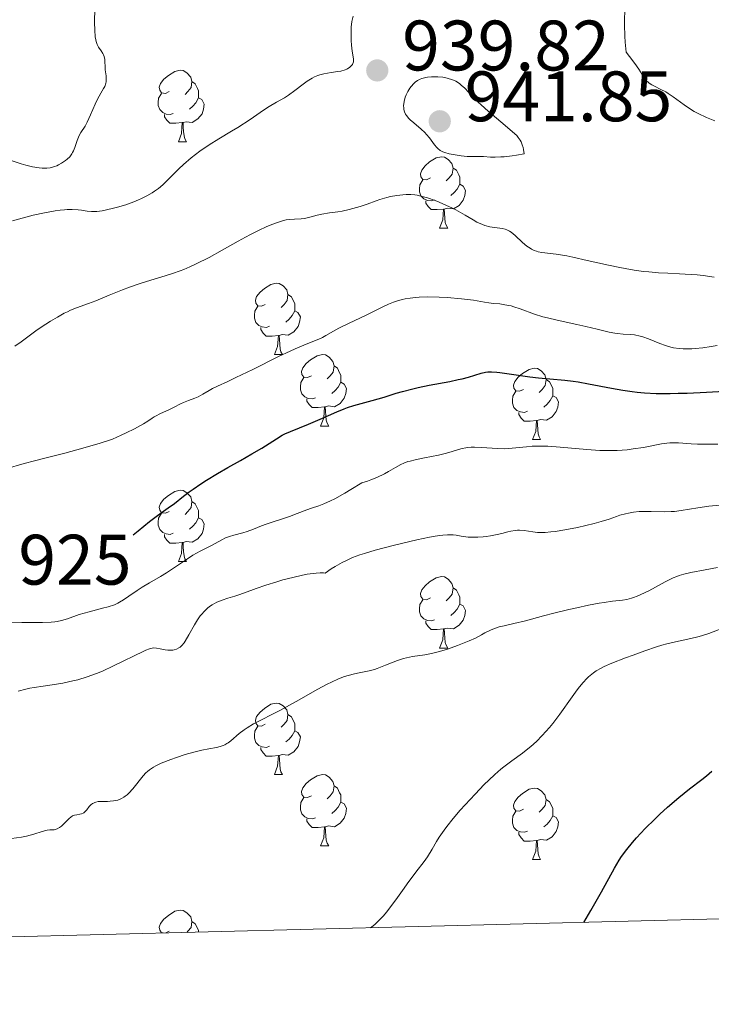
# Model space of a CAD drawing. Units: metres. Extents: x 670850 to 675378, y 4750984 to 4754066.
# Drawn here: x 672010 to 672107, y 4751396 to 4751534 of the extents above; entities that cross this region are included whole.
import ezdxf
from ezdxf.enums import TextEntityAlignment as Align

# ---------------------------------------------------------------- set-up
doc = ezdxf.new("R2010")
doc.units = ezdxf.units.M
doc.header["$MEASUREMENT"] = 0
for name, color, linetype, lineweight in [('Carátula', 7, 'Continuous', 0), ('Elementos auxiliares', 7, 'Continuous', 0), ('Entidades rústicas y varios', 7, 'Continuous', 0), ('Relieve y altimetría', 7, 'Continuous', 0), ('Textos de rotulación', 7, 'Continuous', 0)]:
    doc.layers.add(name, color=color, linetype=linetype, lineweight=lineweight)
doc.styles.add('Style-arial', font='arial.shx', dxfattribs={"bigfont": 'arialbig.shx'})
doc.styles.add('Style-ariali', font='ariali.shx', dxfattribs={"bigfont": 'arialibig.shx'})

# ---------------------------------------------------------------- blocks, each defined once
blk = doc.blocks.new('5PATER')
at = {"layer": 'Relieve y altimetría', "linetype": 'Continuous', "lineweight": 0}
h = blk.add_hatch(color=250, dxfattribs=at)
edge = h.paths.add_edge_path()
edge.add_ellipse((0, 0), major_axis=(-1.1, -1.11), ratio=0.999422, start_angle=0, end_angle=360)

msp = doc.modelspace()

# ---------------------------------------------------------------- linework, layer by layer
at = {"layer": 'Carátula', "color": 7, "linetype": 'Continuous', "lineweight": 0}
msp.add_3dface([(670924.67, 4750984.07), (675378.24, 4751096.63), (675303.2, 4754065.69), (670849.63, 4753953.13)], dxfattribs=at)
at = {"layer": 'Elementos auxiliares', "color": 250, "linetype": 'Continuous', "lineweight": 0}
msp.add_3dface([(671798.07, 4751399.97), (675199.99, 4751485.95), (675140.83, 4753799.31), (671740.06, 4753713.32)], dxfattribs=at)
at = {"layer": 'Entidades rústicas y varios', "color": 92, "linetype": 'Continuous', "lineweight": 0, "flags": 128}
for points in [[(672031.21, 4751524.06), (672030.68, 4751523.79), (672030.15, 4751523.85), (672029.89, 4751524.22), (672029.83, 4751524.64), (672029.99, 4751525.16), (672030.47, 4751525.76), (672031.11, 4751526.29), (672032.01, 4751526.87), (672032.75, 4751527.03), (672033.18, 4751526.98), (672033.71, 4751526.66), (672034.24, 4751526.08), (672034.4, 4751525.44), (672034.29, 4751524.59), (672033.86, 4751524.06), (672033.44, 4751523.63)], [(672034.4, 4751525.44), (672034.87, 4751525.12), (672035.19, 4751524.48), (672035.35, 4751524.16), (672035.35, 4751523.58), (672035.35, 4751523.16), (672034.98, 4751522.47), (672034.56, 4751521.99), (672034.08, 4751521.57)], [(672031.8, 4751520.98), (672031.37, 4751520.82), (672030.79, 4751520.88), (672030.31, 4751521.09), (672029.89, 4751521.51), (672029.67, 4751522.1), (672029.67, 4751522.52), (672029.73, 4751523.1), (672030.15, 4751523.79)], [(672035.35, 4751523.16), (672035.8, 4751522.91), (672036.15, 4751522.29), (672036.04, 4751521.57), (672035.83, 4751520.93), (672035.24, 4751520.19), (672034.45, 4751519.71), (672033.6, 4751519.81), (672033.17, 4751519.68)], [(672033.06, 4751519.68), (672032.17, 4751519.6), (672031.32, 4751519.6), (672030.9, 4751520.03), (672030.58, 4751520.5), (672030.58, 4751520.82)], [(672032.51, 4751517), (672032.95, 4751518.16), (672033.06, 4751519.68), (672033.17, 4751519.68), (672033.2, 4751519.1), (672033.24, 4751518.41), (672033.31, 4751517.8), (672033.42, 4751517.4), (672033.64, 4751517)], [(672032.51, 4751517), (672033.64, 4751517)], [(672067.9, 4751511.92), (672067.37, 4751511.65), (672066.84, 4751511.71), (672066.58, 4751512.08), (672066.52, 4751512.5), (672066.68, 4751513.02), (672067.16, 4751513.62), (672067.8, 4751514.15), (672068.7, 4751514.73), (672069.44, 4751514.89), (672069.87, 4751514.84), (672070.4, 4751514.52), (672070.93, 4751513.94), (672071.09, 4751513.3), (672070.98, 4751512.45), (672070.55, 4751511.92), (672070.13, 4751511.49)], [(672071.09, 4751513.3), (672071.56, 4751512.98), (672071.88, 4751512.34), (672072.04, 4751512.02), (672072.04, 4751511.44), (672072.04, 4751511.02), (672071.67, 4751510.33), (672071.25, 4751509.85), (672070.77, 4751509.43)], [(672068.49, 4751508.84), (672068.06, 4751508.68), (672067.48, 4751508.74), (672067, 4751508.95), (672066.58, 4751509.37), (672066.36, 4751509.96), (672066.36, 4751510.38), (672066.42, 4751510.96), (672066.84, 4751511.65)], [(672072.04, 4751511.02), (672072.49, 4751510.77), (672072.84, 4751510.15), (672072.73, 4751509.43), (672072.52, 4751508.79), (672071.93, 4751508.05), (672071.14, 4751507.57), (672070.29, 4751507.67), (672069.86, 4751507.54)], [(672069.75, 4751507.54), (672068.86, 4751507.46), (672068.01, 4751507.46), (672067.59, 4751507.89), (672067.27, 4751508.36), (672067.27, 4751508.68)], [(672069.2, 4751504.86), (672069.64, 4751506.02), (672069.75, 4751507.54), (672069.86, 4751507.54), (672069.89, 4751506.96), (672069.93, 4751506.27), (672070, 4751505.66), (672070.11, 4751505.26), (672070.33, 4751504.86)], [(672069.2, 4751504.86), (672070.33, 4751504.86)], [(672044.72, 4751494.15), (672044.18, 4751493.88), (672043.66, 4751493.94), (672043.39, 4751494.31), (672043.34, 4751494.74), (672043.5, 4751495.26), (672043.98, 4751495.85), (672044.61, 4751496.38), (672045.51, 4751496.96), (672046.26, 4751497.12), (672046.68, 4751497.07), (672047.21, 4751496.76), (672047.74, 4751496.17), (672047.9, 4751495.53), (672047.79, 4751494.68), (672047.36, 4751494.15), (672046.94, 4751493.72)], [(672047.9, 4751495.53), (672048.38, 4751495.22), (672048.69, 4751494.58), (672048.85, 4751494.26), (672048.85, 4751493.68), (672048.85, 4751493.25), (672048.48, 4751492.56), (672048.06, 4751492.08), (672047.58, 4751491.66)], [(672045.3, 4751491.07), (672044.88, 4751490.91), (672044.29, 4751490.97), (672043.82, 4751491.18), (672043.39, 4751491.6), (672043.18, 4751492.19), (672043.18, 4751492.61), (672043.23, 4751493.2), (672043.66, 4751493.88)], [(672048.85, 4751493.25), (672049.3, 4751493), (672049.65, 4751492.38), (672049.54, 4751491.66), (672049.33, 4751491.02), (672048.74, 4751490.28), (672047.95, 4751489.8), (672047.1, 4751489.9), (672046.67, 4751489.78)], [(672046.56, 4751489.78), (672045.67, 4751489.69), (672044.82, 4751489.69), (672044.4, 4751490.12), (672044.08, 4751490.6), (672044.08, 4751490.91)], [(672046.02, 4751487.09), (672046.45, 4751488.25), (672046.56, 4751489.78), (672046.67, 4751489.78), (672046.7, 4751489.19), (672046.74, 4751488.5), (672046.81, 4751487.89), (672046.92, 4751487.49), (672047.14, 4751487.09)], [(672046.02, 4751487.09), (672047.14, 4751487.09)], [(672051.19, 4751484.12), (672050.66, 4751483.85), (672050.13, 4751483.9), (672049.86, 4751484.28), (672049.81, 4751484.7), (672049.97, 4751485.22), (672050.45, 4751485.82), (672051.08, 4751486.34), (672051.98, 4751486.93), (672052.73, 4751487.09), (672053.16, 4751487.04), (672053.68, 4751486.72), (672054.22, 4751486.14), (672054.38, 4751485.5), (672054.26, 4751484.64), (672053.84, 4751484.12), (672053.42, 4751483.69)], [(672054.38, 4751485.5), (672054.85, 4751485.18), (672055.16, 4751484.54), (672055.32, 4751484.22), (672055.32, 4751483.64), (672055.32, 4751483.22), (672054.96, 4751482.52), (672054.54, 4751482.04), (672054.06, 4751481.62)], [(672080.96, 4751482.21), (672080.43, 4751481.94), (672079.9, 4751482), (672079.64, 4751482.37), (672079.58, 4751482.8), (672079.74, 4751483.32), (672080.22, 4751483.91), (672080.86, 4751484.44), (672081.76, 4751485.02), (672082.5, 4751485.18), (672082.93, 4751485.13), (672083.46, 4751484.82), (672083.99, 4751484.23), (672084.15, 4751483.59), (672084.04, 4751482.74), (672083.61, 4751482.21), (672083.19, 4751481.78)], [(672051.78, 4751481.04), (672051.35, 4751480.88), (672050.76, 4751480.94), (672050.29, 4751481.14), (672049.86, 4751481.57), (672049.65, 4751482.16), (672049.65, 4751482.58), (672049.7, 4751483.16), (672050.13, 4751483.85)], [(672055.32, 4751483.22), (672055.78, 4751482.96), (672056.12, 4751482.35), (672056.02, 4751481.62), (672055.8, 4751480.98), (672055.22, 4751480.24), (672054.42, 4751479.76), (672053.58, 4751479.87), (672053.14, 4751479.74)], [(672084.15, 4751483.59), (672084.62, 4751483.28), (672084.94, 4751482.64), (672085.1, 4751482.32), (672085.1, 4751481.74), (672085.1, 4751481.31), (672084.73, 4751480.62), (672084.31, 4751480.14), (672083.83, 4751479.72)], [(672081.55, 4751479.13), (672081.12, 4751478.97), (672080.54, 4751479.03), (672080.06, 4751479.24), (672079.64, 4751479.66), (672079.42, 4751480.25), (672079.42, 4751480.67), (672079.48, 4751481.26), (672079.9, 4751481.94)], [(672053.04, 4751479.74), (672052.14, 4751479.66), (672051.3, 4751479.66), (672050.88, 4751480.08), (672050.56, 4751480.56), (672050.56, 4751480.88)], [(672085.1, 4751481.31), (672085.55, 4751481.06), (672085.9, 4751480.44), (672085.79, 4751479.72), (672085.58, 4751479.08), (672084.99, 4751478.34), (672084.2, 4751477.86), (672083.35, 4751477.96), (672082.92, 4751477.84)], [(672052.49, 4751477.06), (672052.92, 4751478.22), (672053.04, 4751479.74), (672053.14, 4751479.74), (672053.18, 4751479.16), (672053.22, 4751478.47), (672053.28, 4751477.86), (672053.4, 4751477.46), (672053.62, 4751477.06)], [(672082.81, 4751477.84), (672081.92, 4751477.75), (672081.07, 4751477.75), (672080.65, 4751478.18), (672080.33, 4751478.66), (672080.33, 4751478.97)], [(672082.26, 4751475.15), (672082.7, 4751476.31), (672082.81, 4751477.84), (672082.92, 4751477.84), (672082.95, 4751477.25), (672082.99, 4751476.56), (672083.06, 4751475.95), (672083.17, 4751475.55), (672083.39, 4751475.15)], [(672052.49, 4751477.06), (672053.62, 4751477.06)], [(672082.26, 4751475.15), (672083.39, 4751475.15)], [(672031.21, 4751465.07), (672030.68, 4751464.8), (672030.15, 4751464.86), (672029.89, 4751465.23), (672029.83, 4751465.65), (672029.99, 4751466.17), (672030.47, 4751466.77), (672031.11, 4751467.3), (672032.01, 4751467.88), (672032.75, 4751468.04), (672033.18, 4751467.99), (672033.71, 4751467.67), (672034.24, 4751467.09), (672034.4, 4751466.45), (672034.29, 4751465.6), (672033.86, 4751465.07), (672033.44, 4751464.64)], [(672034.4, 4751466.45), (672034.87, 4751466.13), (672035.19, 4751465.49), (672035.35, 4751465.17), (672035.35, 4751464.59), (672035.35, 4751464.17), (672034.98, 4751463.48), (672034.56, 4751463), (672034.08, 4751462.58)], [(672031.8, 4751461.99), (672031.37, 4751461.83), (672030.79, 4751461.89), (672030.31, 4751462.1), (672029.89, 4751462.52), (672029.67, 4751463.11), (672029.67, 4751463.53), (672029.73, 4751464.11), (672030.15, 4751464.8)], [(672035.35, 4751464.17), (672035.8, 4751463.92), (672036.15, 4751463.3), (672036.04, 4751462.58), (672035.83, 4751461.94), (672035.24, 4751461.2), (672034.45, 4751460.72), (672033.6, 4751460.82), (672033.17, 4751460.69)], [(672033.06, 4751460.69), (672032.17, 4751460.61), (672031.32, 4751460.61), (672030.9, 4751461.04), (672030.58, 4751461.51), (672030.58, 4751461.83)], [(672032.51, 4751458.01), (672032.95, 4751459.17), (672033.06, 4751460.69), (672033.17, 4751460.69), (672033.2, 4751460.11), (672033.24, 4751459.42), (672033.31, 4751458.81), (672033.42, 4751458.41), (672033.64, 4751458.01)], [(672032.51, 4751458.01), (672033.64, 4751458.01)], [(672067.9, 4751452.93), (672067.37, 4751452.66), (672066.84, 4751452.72), (672066.58, 4751453.09), (672066.52, 4751453.51), (672066.68, 4751454.03), (672067.16, 4751454.63), (672067.8, 4751455.16), (672068.7, 4751455.74), (672069.44, 4751455.9), (672069.87, 4751455.85), (672070.4, 4751455.53), (672070.93, 4751454.95), (672071.09, 4751454.31), (672070.98, 4751453.46), (672070.55, 4751452.93), (672070.13, 4751452.5)], [(672071.09, 4751454.31), (672071.56, 4751453.99), (672071.88, 4751453.35), (672072.04, 4751453.03), (672072.04, 4751452.45), (672072.04, 4751452.03), (672071.67, 4751451.34), (672071.25, 4751450.86), (672070.77, 4751450.44)], [(672068.49, 4751449.85), (672068.06, 4751449.69), (672067.48, 4751449.75), (672067, 4751449.96), (672066.58, 4751450.38), (672066.36, 4751450.97), (672066.36, 4751451.39), (672066.42, 4751451.97), (672066.84, 4751452.66)], [(672072.04, 4751452.03), (672072.49, 4751451.78), (672072.84, 4751451.16), (672072.73, 4751450.44), (672072.52, 4751449.8), (672071.93, 4751449.06), (672071.14, 4751448.58), (672070.29, 4751448.68), (672069.86, 4751448.55)], [(672069.75, 4751448.55), (672068.86, 4751448.47), (672068.01, 4751448.47), (672067.59, 4751448.9), (672067.27, 4751449.37), (672067.27, 4751449.69)], [(672069.2, 4751445.87), (672069.64, 4751447.03), (672069.75, 4751448.55), (672069.86, 4751448.55), (672069.89, 4751447.97), (672069.93, 4751447.28), (672070, 4751446.67), (672070.11, 4751446.27), (672070.33, 4751445.87)], [(672069.2, 4751445.87), (672070.33, 4751445.87)], [(672044.72, 4751435.16), (672044.18, 4751434.89), (672043.66, 4751434.95), (672043.39, 4751435.32), (672043.34, 4751435.74), (672043.5, 4751436.26), (672043.98, 4751436.86), (672044.61, 4751437.39), (672045.51, 4751437.97), (672046.26, 4751438.13), (672046.68, 4751438.08), (672047.21, 4751437.76), (672047.74, 4751437.18), (672047.9, 4751436.54), (672047.79, 4751435.69), (672047.36, 4751435.16), (672046.94, 4751434.73)], [(672047.9, 4751436.54), (672048.38, 4751436.22), (672048.69, 4751435.58), (672048.85, 4751435.26), (672048.85, 4751434.68), (672048.85, 4751434.26), (672048.48, 4751433.57), (672048.06, 4751433.09), (672047.58, 4751432.67)], [(672045.3, 4751432.08), (672044.88, 4751431.92), (672044.29, 4751431.98), (672043.82, 4751432.19), (672043.39, 4751432.61), (672043.18, 4751433.2), (672043.18, 4751433.62), (672043.23, 4751434.2), (672043.66, 4751434.89)], [(672048.85, 4751434.26), (672049.3, 4751434.01), (672049.65, 4751433.39), (672049.54, 4751432.67), (672049.33, 4751432.03), (672048.74, 4751431.29), (672047.95, 4751430.81), (672047.1, 4751430.91), (672046.67, 4751430.78)], [(672046.56, 4751430.78), (672045.67, 4751430.7), (672044.82, 4751430.7), (672044.4, 4751431.13), (672044.08, 4751431.6), (672044.08, 4751431.92)], [(672046.02, 4751428.1), (672046.45, 4751429.26), (672046.56, 4751430.78), (672046.67, 4751430.78), (672046.7, 4751430.2), (672046.74, 4751429.51), (672046.81, 4751428.9), (672046.92, 4751428.5), (672047.14, 4751428.1)], [(672046.02, 4751428.1), (672047.14, 4751428.1)], [(672051.19, 4751425.12), (672050.66, 4751424.86), (672050.13, 4751424.91), (672049.86, 4751425.28), (672049.81, 4751425.71), (672049.97, 4751426.23), (672050.45, 4751426.82), (672051.08, 4751427.35), (672051.98, 4751427.94), (672052.73, 4751428.1), (672053.16, 4751428.04), (672053.68, 4751427.73), (672054.22, 4751427.14), (672054.38, 4751426.5), (672054.26, 4751425.65), (672053.84, 4751425.12), (672053.42, 4751424.7)], [(672054.38, 4751426.5), (672054.85, 4751426.19), (672055.16, 4751425.55), (672055.32, 4751425.23), (672055.32, 4751424.65), (672055.32, 4751424.22), (672054.96, 4751423.53), (672054.54, 4751423.05), (672054.06, 4751422.63)], [(672080.96, 4751423.22), (672080.43, 4751422.95), (672079.9, 4751423.01), (672079.64, 4751423.38), (672079.58, 4751423.8), (672079.74, 4751424.32), (672080.22, 4751424.92), (672080.86, 4751425.45), (672081.76, 4751426.03), (672082.5, 4751426.19), (672082.93, 4751426.14), (672083.46, 4751425.82), (672083.99, 4751425.24), (672084.15, 4751424.6), (672084.04, 4751423.75), (672083.61, 4751423.22), (672083.19, 4751422.79)], [(672051.78, 4751422.04), (672051.35, 4751421.88), (672050.76, 4751421.94), (672050.29, 4751422.15), (672049.86, 4751422.58), (672049.65, 4751423.16), (672049.65, 4751423.58), (672049.7, 4751424.17), (672050.13, 4751424.86)], [(672055.32, 4751424.22), (672055.78, 4751423.97), (672056.12, 4751423.36), (672056.02, 4751422.63), (672055.8, 4751421.99), (672055.22, 4751421.25), (672054.42, 4751420.77), (672053.58, 4751420.88), (672053.14, 4751420.75)], [(672084.15, 4751424.6), (672084.62, 4751424.28), (672084.94, 4751423.64), (672085.1, 4751423.32), (672085.1, 4751422.74), (672085.1, 4751422.32), (672084.73, 4751421.63), (672084.31, 4751421.15), (672083.83, 4751420.73)], [(672081.55, 4751420.14), (672081.12, 4751419.98), (672080.54, 4751420.04), (672080.06, 4751420.25), (672079.64, 4751420.67), (672079.42, 4751421.26), (672079.42, 4751421.68), (672079.48, 4751422.26), (672079.9, 4751422.95)], [(672085.1, 4751422.32), (672085.55, 4751422.07), (672085.9, 4751421.45), (672085.79, 4751420.73), (672085.58, 4751420.09), (672084.99, 4751419.35), (672084.2, 4751418.87), (672083.35, 4751418.97), (672082.92, 4751418.84)], [(672053.04, 4751420.75), (672052.14, 4751420.66), (672051.3, 4751420.66), (672050.88, 4751421.09), (672050.56, 4751421.57), (672050.56, 4751421.88)], [(672052.49, 4751418.06), (672052.92, 4751419.22), (672053.04, 4751420.75), (672053.14, 4751420.75), (672053.18, 4751420.16), (672053.22, 4751419.48), (672053.28, 4751418.86), (672053.4, 4751418.46), (672053.62, 4751418.06)], [(672082.81, 4751418.84), (672081.92, 4751418.76), (672081.07, 4751418.76), (672080.65, 4751419.19), (672080.33, 4751419.66), (672080.33, 4751419.98)], [(672052.49, 4751418.06), (672053.62, 4751418.06)], [(672082.26, 4751416.16), (672082.7, 4751417.32), (672082.81, 4751418.84), (672082.92, 4751418.84), (672082.95, 4751418.26), (672082.99, 4751417.57), (672083.06, 4751416.96), (672083.17, 4751416.56), (672083.39, 4751416.16)], [(672082.26, 4751416.16), (672083.39, 4751416.16)], [(672030.35, 4751405.84), (672030.15, 4751405.86), (672029.89, 4751406.24), (672029.83, 4751406.66), (672029.99, 4751407.18), (672030.47, 4751407.78), (672031.11, 4751408.3), (672032.01, 4751408.89), (672032.75, 4751409.05), (672033.18, 4751409), (672033.71, 4751408.68), (672034.24, 4751408.1), (672034.4, 4751407.46), (672034.29, 4751406.6), (672033.86, 4751406.08), (672033.71, 4751405.93)], [(672034.4, 4751407.46), (672034.87, 4751407.14), (672035.19, 4751406.5), (672035.35, 4751406.18), (672035.35, 4751405.97)], [(672031.21, 4751406.08), (672030.76, 4751405.85)]]:
    msp.add_lwpolyline(points, dxfattribs=at)
at = {"layer": 'Relieve y altimetría', "color": 36, "linetype": 'Continuous', "lineweight": 0, "flags": 128}
for points, elevation in [([(672022.16, 4751524.77), (672022.32, 4751525.2), (672022.36, 4751525.4), (672022.39, 4751525.82), (672022.36, 4751526.23), (672022.28, 4751526.81), (672022.24, 4751527.11), (672022.22, 4751527.58), (672022.19, 4751528.22), (672022.16, 4751528.53), (672022.07, 4751528.97), (672021.99, 4751529.18), (672021.9, 4751529.37), (672021.65, 4751529.74), (672021.28, 4751530.3), (672021.11, 4751530.65), (672020.96, 4751531.07), (672020.9, 4751531.32), (672020.83, 4751531.73), (672020.76, 4751532.68), (672020.74, 4751533.72), (672020.79, 4751535.76)], 945), ([(672107.85, 4751519.94), (672106.66, 4751520.42), (672105.49, 4751520.97), (672104.95, 4751521.26), (672104.45, 4751521.56), (672103.54, 4751522.16), (672102.02, 4751523.3), (672101.31, 4751523.78), (672100.95, 4751523.99), (672100.25, 4751524.35), (672099.37, 4751524.78), (672098.98, 4751525), (672098.63, 4751525.23), (672098.48, 4751525.35), (672098.27, 4751525.56), (672098.15, 4751525.71), (672097.88, 4751526.08), (672097.16, 4751527.18), (672096.6, 4751527.97), (672095.85, 4751528.98), (672095.38, 4751529.57), (672095.28, 4751530.96), (672095.23, 4751531.83), (672095.18, 4751533.4), (672095.18, 4751534.11), (672095.2, 4751535.42)], 935), ([(672055.33, 4751526.92), (672055.91, 4751527.08), (672056.15, 4751527.18), (672056.29, 4751527.26), (672056.54, 4751527.41), (672056.65, 4751527.5), (672056.82, 4751527.68), (672056.95, 4751527.86), (672057.01, 4751527.99), (672057.09, 4751528.23), (672057.11, 4751528.37), (672057.1, 4751528.63), (672056.9, 4751529.71), (672056.81, 4751530.56), (672056.78, 4751531.2), (672056.76, 4751532.44), (672056.78, 4751533.13), (672056.81, 4751533.44), (672056.88, 4751533.9), (672057.06, 4751534.63)], 940), ([(672009.2, 4751505.89), (672011.07, 4751506.41), (672012.11, 4751506.66), (672013.7, 4751507.01), (672015.21, 4751507.29), (672015.89, 4751507.38), (672016.52, 4751507.44), (672016.9, 4751507.47), (672017.58, 4751507.48), (672018.44, 4751507.43), (672018.92, 4751507.38), (672019.7, 4751507.26), (672020.32, 4751507.19), (672020.6, 4751507.18), (672021.04, 4751507.2), (672021.81, 4751507.3), (672023.19, 4751507.6), (672023.98, 4751507.79), (672025.15, 4751508.14), (672026.24, 4751508.54), (672026.91, 4751508.82), (672027.33, 4751509.01), (672028.1, 4751509.4), (672028.81, 4751509.8), (672029.16, 4751510.03), (672029.71, 4751510.43), (672030.31, 4751510.95), (672030.64, 4751511.26), (672031.39, 4751512), (672032.56, 4751513.17), (672033.23, 4751513.79), (672034.32, 4751514.75), (672034.91, 4751515.22), (672035.53, 4751515.68), (672036.85, 4751516.56), (672038.2, 4751517.41), (672039.99, 4751518.48), (672040.84, 4751519), (672042.57, 4751520.12), (672044.48, 4751521.41), (672045.28, 4751521.93), (672046.28, 4751522.53), (672047.42, 4751523.17), (672047.98, 4751523.53), (672048.86, 4751524.18), (672050.04, 4751525.1), (672050.6, 4751525.51), (672051.28, 4751525.94), (672051.61, 4751526.11), (672052.11, 4751526.32), (672052.38, 4751526.4), (672052.96, 4751526.54), (672053.97, 4751526.7), (672054.89, 4751526.84), (672055.33, 4751526.92)], 940), ([(672081.09, 4751515.29), (672080.98, 4751515.92), (672080.92, 4751516.19), (672080.81, 4751516.56), (672080.63, 4751517), (672080.52, 4751517.2), (672080.25, 4751517.59), (672080.03, 4751517.85), (672079.45, 4751518.4), (672078.1, 4751519.56), (672076, 4751521.3), (672075.03, 4751522.16), (672074.61, 4751522.56), (672073.88, 4751523.29), (672072.74, 4751524.5), (672072.24, 4751524.96), (672072, 4751525.16), (672071.48, 4751525.48), (672070.93, 4751525.73), (672070.54, 4751525.85), (672070.26, 4751525.92), (672069.64, 4751526.04), (672068.97, 4751526.11), (672068.61, 4751526.13), (672068.06, 4751526.13), (672067.51, 4751526.08), (672067.24, 4751526.03), (672066.71, 4751525.89), (672066.46, 4751525.79), (672066.1, 4751525.6), (672065.77, 4751525.36), (672065.56, 4751525.18), (672065.19, 4751524.77), (672065.02, 4751524.54), (672064.73, 4751524.07), (672064.5, 4751523.58), (672064.37, 4751523.25), (672064.2, 4751522.63), (672064.15, 4751522.3), (672064.14, 4751522.1), (672064.15, 4751521.72), (672064.18, 4751521.54), (672064.28, 4751521.2), (672064.43, 4751520.88), (672064.55, 4751520.68), (672064.87, 4751520.28), (672065.08, 4751520.06), (672065.56, 4751519.63), (672066.61, 4751518.74), (672067.12, 4751518.27), (672067.34, 4751518.02), (672067.76, 4751517.52), (672068.47, 4751516.56), (672068.8, 4751516.18), (672068.96, 4751516.02), (672069.29, 4751515.76), (672069.65, 4751515.57), (672069.91, 4751515.46), (672070.52, 4751515.3), (672071.64, 4751515.09), (672072.23, 4751515.01), (672073.08, 4751514.94), (672073.82, 4751514.93), (672074.79, 4751514.94), (672075.37, 4751514.91), (672076.35, 4751514.84), (672077, 4751514.83), (672077.81, 4751514.85), (672078.28, 4751514.88), (672079.38, 4751515.01), (672080.01, 4751515.1), (672081.09, 4751515.29)], 940), ([(672009.16, 4751514.32), (672010.41, 4751513.9), (672011.07, 4751513.72), (672012.04, 4751513.49), (672012.96, 4751513.34), (672013.39, 4751513.3), (672013.78, 4751513.29), (672014.03, 4751513.3), (672014.48, 4751513.35), (672014.7, 4751513.39), (672015.09, 4751513.5), (672015.45, 4751513.63), (672015.67, 4751513.73), (672016.09, 4751513.96), (672016.65, 4751514.34), (672016.9, 4751514.55), (672017.25, 4751514.89), (672017.53, 4751515.28), (672017.66, 4751515.49), (672017.77, 4751515.71), (672017.95, 4751516.18), (672018.28, 4751517.17), (672018.46, 4751517.64), (672018.57, 4751517.86), (672018.82, 4751518.28), (672019.4, 4751519.19), (672019.72, 4751519.75), (672020.18, 4751520.77), (672020.81, 4751522.26), (672021.14, 4751522.95), (672021.63, 4751523.83), (672022.01, 4751524.48), (672022.16, 4751524.77)], 945), ([(672052.01, 4751506.7), (672052.64, 4751506.84), (672053.75, 4751507), (672054.89, 4751507.16), (672055.51, 4751507.26), (672056.49, 4751507.47), (672057, 4751507.6), (672058.03, 4751507.91), (672059.04, 4751508.24), (672060.27, 4751508.68), (672060.81, 4751508.86), (672061.78, 4751509.17), (672062.29, 4751509.3), (672063.17, 4751509.46), (672064.05, 4751509.55), (672064.49, 4751509.58), (672065.15, 4751509.58), (672065.73, 4751509.52), (672066.04, 4751509.47), (672066.55, 4751509.36), (672067.49, 4751509.09), (672068.55, 4751508.72), (672069.14, 4751508.49), (672070.07, 4751508.1), (672071.01, 4751507.66), (672071.48, 4751507.42), (672072.81, 4751506.66), (672073.92, 4751506), (672074.44, 4751505.71), (672075.2, 4751505.35), (672075.56, 4751505.22), (672076.26, 4751505.04), (672076.9, 4751504.93), (672077.66, 4751504.84), (672077.99, 4751504.8), (672078.42, 4751504.7), (672078.62, 4751504.64), (672078.99, 4751504.45), (672079.24, 4751504.29), (672079.79, 4751503.82), (672080.85, 4751502.84), (672081.47, 4751502.33), (672081.9, 4751502.03), (672082.12, 4751501.9), (672082.46, 4751501.73), (672082.8, 4751501.6), (672083.04, 4751501.54), (672083.55, 4751501.44), (672085.58, 4751501.2), (672087.05, 4751500.96), (672087.93, 4751500.78), (672089.94, 4751500.33), (672092.94, 4751499.64), (672094.5, 4751499.31), (672096.03, 4751499.03), (672096.78, 4751498.91), (672097.88, 4751498.77), (672098.58, 4751498.7), (672099.95, 4751498.59), (672101.25, 4751498.52), (672102.89, 4751498.45), (672103.68, 4751498.41), (672105.39, 4751498.3), (672106.21, 4751498.22), (672107.78, 4751497.99)], 935), ([(672009.52, 4751488.29), (672010.42, 4751488.9), (672012.7, 4751490.57), (672013.89, 4751491.37), (672014.53, 4751491.78), (672015.51, 4751492.37), (672016.47, 4751492.89), (672016.92, 4751493.12), (672017.35, 4751493.32), (672018.18, 4751493.66), (672019.9, 4751494.28), (672020.92, 4751494.66), (672022.78, 4751495.42), (672024.66, 4751496.18), (672025.65, 4751496.57), (672027.15, 4751497.1), (672028.63, 4751497.55), (672030.64, 4751498.14), (672031.67, 4751498.47), (672032.74, 4751498.84), (672033.29, 4751499.05), (672034.14, 4751499.41), (672035.01, 4751499.82), (672036.82, 4751500.74), (672038.64, 4751501.74), (672040.91, 4751503.02), (672041.93, 4751503.59), (672042.63, 4751503.96), (672043.84, 4751504.56), (672044.84, 4751505.02), (672045.41, 4751505.25), (672046.31, 4751505.6), (672047.26, 4751505.91), (672047.63, 4751506.01), (672048.18, 4751506.08), (672048.82, 4751506.11), (672049.76, 4751506.16), (672050.24, 4751506.22), (672050.96, 4751506.4), (672052.01, 4751506.7)], 935), ([(672051.85, 4751489.1), (672052.46, 4751489.36), (672052.73, 4751489.49), (672053.23, 4751489.76), (672054.31, 4751490.4), (672055.04, 4751490.79), (672056.49, 4751491.5), (672058.78, 4751492.58), (672059.92, 4751493.13), (672061.33, 4751493.84), (672062.02, 4751494.17), (672062.74, 4751494.46), (672063.12, 4751494.59), (672063.92, 4751494.82), (672064.36, 4751494.92), (672065.05, 4751495.03), (672065.81, 4751495.11), (672066.34, 4751495.15), (672067.45, 4751495.19), (672069.15, 4751495.16), (672070.27, 4751495.11), (672072.26, 4751494.94), (672073.94, 4751494.72), (672075.49, 4751494.46), (672076.13, 4751494.36), (672076.77, 4751494.29), (672077.66, 4751494.21), (672078.12, 4751494.15), (672078.85, 4751494.01), (672079.24, 4751493.92), (672079.64, 4751493.8), (672080.5, 4751493.5), (672082.51, 4751492.78), (672083.7, 4751492.41), (672084.34, 4751492.24), (672085.7, 4751491.91), (672088.47, 4751491.33), (672089.72, 4751491.06), (672091.31, 4751490.67), (672093.02, 4751490.24), (672093.81, 4751490.1), (672094.2, 4751490.05), (672094.98, 4751489.98), (672096.03, 4751489.91), (672096.56, 4751489.85), (672097.35, 4751489.7), (672097.75, 4751489.58), (672098.55, 4751489.3), (672100.14, 4751488.65), (672100.91, 4751488.36), (672101.68, 4751488.14), (672102.06, 4751488.05), (672102.85, 4751487.94), (672103.4, 4751487.9), (672103.78, 4751487.89), (672104.6, 4751487.92), (672105.09, 4751487.95), (672106.15, 4751488.06), (672107.32, 4751488.22), (672108.16, 4751488.36)], 930), ([(672008.28, 4751471.03), (672010.84, 4751471.79), (672012.3, 4751472.18), (672013.92, 4751472.58), (672016.58, 4751473.24), (672018.27, 4751473.69), (672021.39, 4751474.61), (672023.27, 4751475.2), (672024.49, 4751475.75), (672025.19, 4751476.08), (672026.36, 4751476.67), (672027.63, 4751477.38), (672028.24, 4751477.76), (672028.85, 4751478.16), (672029.11, 4751478.33), (672029.38, 4751478.5), (672029.9, 4751478.77), (672031.26, 4751479.38), (672031.91, 4751479.71), (672032.79, 4751480.18), (672033.24, 4751480.38), (672033.92, 4751480.65), (672034.83, 4751480.98), (672035.28, 4751481.18), (672035.96, 4751481.54), (672036.84, 4751482.07), (672037.28, 4751482.32), (672037.99, 4751482.65), (672039.46, 4751483.3), (672040.6, 4751483.85), (672042.96, 4751485.02), (672046.55, 4751486.81), (672048.19, 4751487.59), (672048.9, 4751487.91), (672050.11, 4751488.43), (672051.85, 4751489.1)], 930), ([(672083.12, 4751474.25), (672083.61, 4751474.25), (672084.4, 4751474.22), (672086.14, 4751474.1), (672089.88, 4751473.75), (672091.69, 4751473.64), (672092.54, 4751473.62), (672094.12, 4751473.64), (672095.52, 4751473.73), (672096.37, 4751473.83), (672097.85, 4751474.06), (672100.37, 4751474.57), (672101.13, 4751474.67), (672101.52, 4751474.7), (672101.92, 4751474.71), (672102.77, 4751474.69), (672104.54, 4751474.56), (672105.42, 4751474.51), (672106.7, 4751474.49), (672108.28, 4751474.49)], 920), ([(672008.82, 4751449.42), (672010.5, 4751449.46), (672013.44, 4751449.46), (672014.64, 4751449.51), (672015.18, 4751449.57), (672015.5, 4751449.62), (672016.11, 4751449.74), (672016.95, 4751449.99), (672018.59, 4751450.56), (672019.99, 4751450.97), (672021.86, 4751451.47), (672022.64, 4751451.68), (672023.53, 4751451.96), (672023.99, 4751452.15), (672024.26, 4751452.29), (672024.82, 4751452.63), (672025.56, 4751453.15), (672026.73, 4751453.97), (672027.4, 4751454.4), (672028.46, 4751455.03), (672030.01, 4751455.92), (672030.84, 4751456.42), (672032.12, 4751457.27), (672033.79, 4751458.41), (672034.55, 4751458.9), (672035.55, 4751459.47), (672036.68, 4751460.02), (672037.18, 4751460.27), (672038.63, 4751461.09), (672039.14, 4751461.34), (672039.42, 4751461.45), (672039.7, 4751461.55), (672040.31, 4751461.74), (672041.57, 4751462.07), (672042.18, 4751462.24), (672043.04, 4751462.56), (672044.2, 4751463.04), (672044.83, 4751463.28), (672048.13, 4751464.35), (672049.19, 4751464.75), (672050.53, 4751465.27), (672051.21, 4751465.5), (672052.23, 4751465.83), (672052.94, 4751466.11), (672053.88, 4751466.55), (672054.46, 4751466.85), (672055.88, 4751467.64), (672056.75, 4751468.14), (672058.26, 4751469.06), (672059.06, 4751469.32), (672059.54, 4751469.49), (672060.4, 4751469.84), (672061.46, 4751470.36), (672062.04, 4751470.68), (672062.98, 4751471.24), (672063.77, 4751471.67), (672064.15, 4751471.84), (672064.73, 4751472.05), (672065.05, 4751472.14), (672065.77, 4751472.32), (672067.09, 4751472.59), (672069.05, 4751472.98), (672069.98, 4751473.2), (672070.81, 4751473.45), (672071.84, 4751473.77), (672072.36, 4751473.91), (672072.89, 4751474.01), (672073.17, 4751474.05), (672073.62, 4751474.08), (672074.09, 4751474.09), (672075.11, 4751474.04), (672077.29, 4751473.88), (672078.37, 4751473.86), (672078.89, 4751473.88), (672079.92, 4751473.98), (672081.39, 4751474.15), (672082.21, 4751474.22), (672083.12, 4751474.25)], 920), ([(672075.73, 4751461.53), (672076.34, 4751461.62), (672077.28, 4751461.82), (672077.92, 4751461.98), (672078.77, 4751462.2), (672079.19, 4751462.3), (672079.82, 4751462.4), (672080.13, 4751462.42), (672080.44, 4751462.42), (672081.05, 4751462.37), (672082.3, 4751462.19), (672082.96, 4751462.11), (672083.3, 4751462.1), (672084.03, 4751462.1), (672084.83, 4751462.17), (672085.43, 4751462.24), (672086.77, 4751462.47), (672088.55, 4751462.82), (672090.92, 4751463.38), (672091.91, 4751463.64), (672093.01, 4751463.98), (672094.04, 4751464.35), (672094.53, 4751464.52), (672095.3, 4751464.73), (672095.73, 4751464.83), (672096.44, 4751464.95), (672097.22, 4751465.03), (672097.63, 4751465.05), (672098.93, 4751465.04), (672100.78, 4751465), (672101.71, 4751465.03), (672102.17, 4751465.07), (672103.13, 4751465.2), (672105.46, 4751465.57), (672107.01, 4751465.78), (672109.56, 4751466.02)], 915), ([(672010.03, 4751439.81), (672011.08, 4751440.09), (672011.65, 4751440.22), (672012.25, 4751440.33), (672013.54, 4751440.53), (672015.37, 4751440.8), (672016.3, 4751440.95), (672017.7, 4751441.24), (672018.38, 4751441.42), (672019.71, 4751441.83), (672021, 4751442.3), (672021.83, 4751442.64), (672023.42, 4751443.36), (672027.66, 4751445.45), (672027.95, 4751445.58), (672028.43, 4751445.76), (672028.81, 4751445.85), (672029.02, 4751445.88), (672029.43, 4751445.85), (672029.94, 4751445.76), (672030.67, 4751445.62), (672031.01, 4751445.57), (672031.47, 4751445.56), (672031.74, 4751445.59), (672031.91, 4751445.62), (672032.24, 4751445.73), (672032.57, 4751445.88), (672032.74, 4751446), (672033.01, 4751446.24), (672033.3, 4751446.59), (672033.45, 4751446.82), (672033.97, 4751447.71), (672034.76, 4751449.13), (672035.19, 4751449.82), (672035.59, 4751450.39), (672035.79, 4751450.65), (672036.12, 4751451.02), (672036.65, 4751451.51), (672037.04, 4751451.8), (672037.24, 4751451.93), (672037.57, 4751452.12), (672037.92, 4751452.29), (672038.67, 4751452.6), (672039.44, 4751452.86), (672040.43, 4751453.17), (672040.88, 4751453.31), (672041.8, 4751453.64), (672043.45, 4751454.25), (672044.77, 4751454.69), (672046.33, 4751455.18), (672047.2, 4751455.43), (672048.57, 4751455.8), (672049.95, 4751456.11), (672050.61, 4751456.24), (672051.45, 4751456.36), (672051.85, 4751456.4), (672052.4, 4751456.43), (672052.9, 4751456.42), (672053.13, 4751456.4), (672053.97, 4751456.98), (672054.51, 4751457.32), (672055.52, 4751457.9), (672056.01, 4751458.14), (672056.98, 4751458.57), (672057.97, 4751458.94), (672058.66, 4751459.16), (672060.14, 4751459.6), (672062.69, 4751460.28), (672064.04, 4751460.62), (672066.01, 4751461.08), (672067.79, 4751461.45), (672068.56, 4751461.58), (672069.23, 4751461.68), (672069.63, 4751461.72), (672070.31, 4751461.77), (672071.1, 4751461.75), (672071.52, 4751461.71), (672072.22, 4751461.59), (672072.89, 4751461.49), (672073.23, 4751461.46), (672073.75, 4751461.43), (672074.56, 4751461.43), (672075.33, 4751461.48), (672075.73, 4751461.53)], 915), ([(672096.45, 4751452.96), (672096.94, 4751453.14), (672097.47, 4751453.37), (672098.57, 4751453.92), (672100.87, 4751455.18), (672101.98, 4751455.71), (672102.5, 4751455.93), (672102.84, 4751456.05), (672103.51, 4751456.25), (672104.48, 4751456.48), (672106.51, 4751456.84), (672108.21, 4751457.19)], 910), ([(672017.78, 4751422.36), (672017.93, 4751422.4), (672018.24, 4751422.45), (672018.69, 4751422.51), (672018.91, 4751422.57), (672019.12, 4751422.67), (672019.22, 4751422.73), (672019.36, 4751422.85), (672019.63, 4751423.16), (672020, 4751423.62), (672020.2, 4751423.84), (672020.44, 4751424.03), (672020.57, 4751424.1), (672020.78, 4751424.19), (672020.93, 4751424.24), (672021.26, 4751424.3), (672021.8, 4751424.33), (672022.55, 4751424.33), (672022.92, 4751424.34), (672023.41, 4751424.39), (672023.65, 4751424.43), (672024, 4751424.52), (672024.35, 4751424.65), (672024.53, 4751424.73), (672024.87, 4751424.93), (672025.05, 4751425.05), (672025.31, 4751425.26), (672025.57, 4751425.5), (672026.1, 4751426.07), (672027.57, 4751427.9), (672027.96, 4751428.33), (672028.15, 4751428.52), (672028.46, 4751428.78), (672029, 4751429.14), (672029.32, 4751429.32), (672030.1, 4751429.68), (672031.47, 4751430.23), (672032.25, 4751430.51), (672033.47, 4751430.91), (672034.68, 4751431.26), (672035.26, 4751431.4), (672035.79, 4751431.52), (672036.77, 4751431.7), (672037.88, 4751431.91), (672038.37, 4751432.03), (672038.82, 4751432.19), (672039.02, 4751432.28), (672039.32, 4751432.45), (672039.51, 4751432.57), (672039.88, 4751432.85), (672041.04, 4751433.86), (672041.75, 4751434.4), (672042.16, 4751434.67), (672043.08, 4751435.2), (672046.76, 4751437.11), (672049.04, 4751438.37), (672052.09, 4751440.08), (672053.42, 4751440.79), (672054, 4751441.08), (672055, 4751441.53), (672055.84, 4751441.85), (672056.34, 4751442.01), (672057.25, 4751442.24), (672057.92, 4751442.37), (672058.84, 4751442.56), (672059.31, 4751442.66), (672060.04, 4751442.86), (672060.42, 4751442.98), (672061.62, 4751443.45), (672063.29, 4751444.12), (672064.13, 4751444.4), (672064.55, 4751444.51), (672065.38, 4751444.67), (672067.12, 4751444.93), (672068.08, 4751445.11), (672069, 4751445.33), (672069.5, 4751445.47), (672070.31, 4751445.72), (672071.7, 4751446.21), (672073.33, 4751446.87), (672074.26, 4751447.27), (672075.06, 4751447.74), (672075.54, 4751448), (672076.42, 4751448.41), (672076.83, 4751448.57), (672077.57, 4751448.83), (672078.27, 4751449.01), (672079.61, 4751449.31), (672081.24, 4751449.71), (672083.77, 4751450.39), (672085.23, 4751450.76), (672087.36, 4751451.28), (672088.47, 4751451.53), (672090.09, 4751451.88), (672091.61, 4751452.16), (672092.3, 4751452.27), (672093.5, 4751452.43), (672094.87, 4751452.6), (672095.5, 4751452.71), (672096.13, 4751452.86), (672096.45, 4751452.96)], 910), ([(672059.48, 4751406.58), (672059.68, 4751406.72), (672060.09, 4751407.04), (672060.49, 4751407.41), (672060.77, 4751407.68), (672061.31, 4751408.27), (672061.72, 4751408.75), (672062.51, 4751409.77), (672063.28, 4751410.81), (672064.22, 4751412.15), (672064.65, 4751412.76), (672065.85, 4751414.37), (672067.02, 4751415.87), (672067.49, 4751416.53), (672068.14, 4751417.61), (672068.77, 4751418.7), (672069.15, 4751419.3), (672069.82, 4751420.29), (672070.21, 4751420.82), (672071.11, 4751421.93), (672072.1, 4751423.09), (672072.79, 4751423.86), (672074.17, 4751425.35), (672075.47, 4751426.68), (672076.09, 4751427.29), (672076.97, 4751428.12), (672077.81, 4751428.85), (672078.21, 4751429.17), (672079.36, 4751430.03), (672080.84, 4751431.1), (672081.6, 4751431.7), (672081.99, 4751432.03), (672082.79, 4751432.76), (672083.59, 4751433.57), (672084.61, 4751434.71), (672085.1, 4751435.29), (672086.09, 4751436.59), (672087.81, 4751439.03), (672088.52, 4751439.98), (672088.86, 4751440.42), (672089.37, 4751441.03), (672089.87, 4751441.57), (672090.12, 4751441.81), (672090.56, 4751442.2), (672090.79, 4751442.38), (672091.18, 4751442.65), (672091.89, 4751443.05), (672092.32, 4751443.26), (672093.4, 4751443.73), (672095.29, 4751444.49), (672096.36, 4751444.89), (672098.03, 4751445.49), (672099.65, 4751446.02), (672100.41, 4751446.25), (672101.11, 4751446.44), (672102.35, 4751446.74), (672104.47, 4751447.2), (672105.46, 4751447.44), (672105.97, 4751447.59), (672107, 4751447.93), (672109.66, 4751448.93)], 905), ([(672009.09, 4751419.11), (672010.49, 4751419.32), (672011.19, 4751419.46), (672012.2, 4751419.73), (672013.39, 4751420.1), (672013.88, 4751420.23), (672014.1, 4751420.27), (672014.47, 4751420.31), (672015.06, 4751420.35), (672015.34, 4751420.41), (672015.49, 4751420.47), (672015.79, 4751420.64), (672016.1, 4751420.86), (672016.3, 4751421.03), (672016.67, 4751421.39), (672017.15, 4751421.91), (672017.39, 4751422.13), (672017.64, 4751422.3), (672017.78, 4751422.36)], 910)]:
    msp.add_lwpolyline(points, dxfattribs=dict(at, elevation=elevation))
at = {"layer": 'Relieve y altimetría', "color": 36, "linetype": 'Continuous', "lineweight": 30, "flags": 128}
for points, elevation in [([(672026.17, 4751461.78), (672026.84, 4751462.32), (672028.45, 4751463.64), (672029.6, 4751464.51), (672031.08, 4751465.58), (672031.97, 4751466.19), (672033.21, 4751467.19), (672034.04, 4751467.81), (672034.59, 4751468.2), (672035.67, 4751468.94), (672036.46, 4751469.45), (672038.01, 4751470.4), (672039.47, 4751471.24), (672041.23, 4751472.22), (672042.02, 4751472.66), (672042.83, 4751473.13), (672044.21, 4751473.96), (672046.28, 4751475.27), (672047.1, 4751475.75), (672047.48, 4751475.95), (672048.24, 4751476.31), (672050.79, 4751477.33), (672052.43, 4751478.04), (672054.74, 4751479.06), (672055.8, 4751479.49), (672056.28, 4751479.66), (672057.15, 4751479.94), (672059.74, 4751480.63), (672061.39, 4751481.13), (672063.08, 4751481.66), (672064, 4751481.92), (672065.45, 4751482.3), (672066.2, 4751482.47), (672067.72, 4751482.79), (672070.61, 4751483.33), (672071.82, 4751483.58), (672072.35, 4751483.69), (672073.24, 4751483.93), (672075.03, 4751484.49), (672075.63, 4751484.63), (672075.95, 4751484.66), (672076.5, 4751484.68), (672077.22, 4751484.63), (672077.66, 4751484.58), (672079.31, 4751484.34), (672081.87, 4751483.96), (672083.09, 4751483.81), (672084.7, 4751483.68), (672086.77, 4751483.52), (672087.96, 4751483.37), (672088.64, 4751483.27), (672090.12, 4751483), (672093.33, 4751482.39), (672094.92, 4751482.1), (672096.26, 4751481.9), (672096.93, 4751481.82), (672097.95, 4751481.72), (672099.63, 4751481.64), (672101.59, 4751481.63), (672102.72, 4751481.65), (672103.95, 4751481.69), (672106.69, 4751481.83), (672112.54, 4751482.15)], 925), ([(672089.47, 4751407.33), (672090.43, 4751408.98), (672091.92, 4751411.61), (672093.74, 4751414.93), (672094.41, 4751416.06), (672094.76, 4751416.58), (672095.49, 4751417.59), (672096.29, 4751418.57), (672096.85, 4751419.21), (672098.08, 4751420.51), (672099.43, 4751421.85), (672100.13, 4751422.52), (672101.2, 4751423.51), (672102.8, 4751424.89), (672104.31, 4751426.1), (672106.02, 4751427.4), (672106.7, 4751427.92), (672107.45, 4751428.55)], 900)]:
    msp.add_lwpolyline(points, dxfattribs=dict(at, elevation=elevation))

# ---------------------------------------------------------------- block references
at = {"layer": 'Relieve y altimetría', "color": 250, "linetype": 'Continuous', "lineweight": 0}
for p in [(672060.44, 4751527.01, 939.82), (672069.22, 4751519.87, 941.85)]:
    msp.add_blockref('5PATER', p, dxfattribs=at)

# ---------------------------------------------------------------- texts
at = {"layer": 'Textos de rotulación', "color": 250, "linetype": 'Continuous', "lineweight": 0, "style": 'Style-arial'}
for s, p in [('939.82', (672063.94, 4751527.01, 939.82)), ('941.85', (672072.72, 4751519.87, 941.85))]:
    msp.add_text(s, height=7, dxfattribs=at).set_placement(p)
at = {"layer": 'Textos de rotulación', "color": 27, "linetype": 'Continuous', "lineweight": 0, "style": 'Style-ariali'}
msp.add_text('925', height=7, dxfattribs=at).set_placement((672017.98, 4751458.28, 925), align=Align.MIDDLE_CENTER)

doc.saveas('drawing.dxf')
